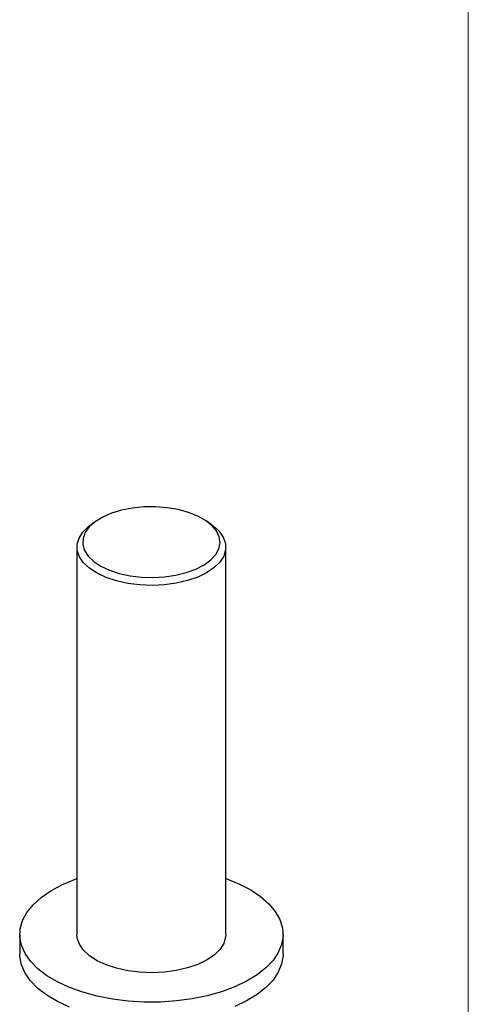
# Model space of a CAD drawing. Units: millimetres. Extents: x 11 to 657, y 11 to 461.
# Drawn here: x 618 to 657, y 182 to 268 of the extents above; entities that cross this region are included whole.
import ezdxf

# ---------------------------------------------------------------- set-up
doc = ezdxf.new("R2010")
doc.units = ezdxf.units.MM
doc.header["$LTSCALE"] = 2.25

msp = doc.modelspace()

# ---------------------------------------------------------------- linework, layer by layer
at = {"color": 7, "linetype": 'Continuous', "lineweight": 18}
msp.add_line((657, 461.25), (657, 11.25), dxfattribs=at)
at = {"color": 7, "linetype": 'Continuous', "lineweight": 25}
for p, q in [((624.525, 224.688), (624.126, 224.414)), ((634.517, 224.414), (634.118, 224.688)), ((622.821, 222.403), (622.821, 188.545)), ((635.821, 188.545), (635.821, 222.403)), ((617.821, 188.545), (617.821, 186.83)), ((640.821, 186.83), (640.821, 188.545))]:
    msp.add_line(p, q, dxfattribs=at)
at = {"color": 7, "linetype": 'Continuous', "lineweight": 25, "flags": 128}
for points in [[(626.521, 220.098), (627.458, 219.894), (628.449, 219.774), (629.465, 219.742), (630.476, 219.799), (631.455, 219.943), (632.372, 220.17), (633.201, 220.474), (633.919, 220.846), (634.504, 221.275), (634.941, 221.748), (635.215, 222.253), (635.32, 222.774), (635.253, 223.297), (635.015, 223.807), (634.613, 224.288), (634.059, 224.728), (633.368, 225.113), (632.562, 225.432), (631.662, 225.677), (630.694, 225.84), (629.687, 225.916), (628.67, 225.903), (627.671, 225.803), (626.72, 225.616), (625.844, 225.35), (625.068, 225.011), (624.414, 224.609), (623.901, 224.156), (623.544, 223.666), (623.354, 223.151), (623.335, 222.627), (623.488, 222.108), (623.809, 221.611), (624.289, 221.149), (624.913, 220.735), (625.665, 220.381), (626.521, 220.098)], [(626.288, 219.442), (625.383, 219.74), (624.586, 220.11), (623.917, 220.543), (623.397, 221.026), (623.037, 221.547), (622.85, 222.091), (622.838, 222.644), (623.004, 223.191), (623.342, 223.715), (623.843, 224.204), (624.126, 224.414)], [(634.517, 224.414), (634.725, 224.263), (635.246, 223.78), (635.605, 223.259), (635.793, 222.714), (635.805, 222.161), (635.639, 221.615), (635.301, 221.09), (634.8, 220.601), (634.15, 220.161), (633.367, 219.783), (632.475, 219.476), (631.496, 219.248), (630.459, 219.107), (629.39, 219.055), (628.319, 219.095), (627.276, 219.225), (626.288, 219.442)], [(635.821, 193.431), (635.898, 193.404), (637.007, 192.951), (638, 192.431), (638.862, 191.852), (639.578, 191.223), (640.14, 190.554), (640.537, 189.854), (640.764, 189.134), (640.818, 188.405), (640.698, 187.679), (640.405, 186.965), (639.944, 186.276), (639.322, 185.621), (638.549, 185.01), (637.635, 184.453), (636.596, 183.957), (635.446, 183.532), (634.204, 183.182), (632.887, 182.914), (631.516, 182.731), (630.113, 182.636), (628.697, 182.631), (627.29, 182.715), (625.915, 182.888), (624.591, 183.146), (623.339, 183.487), (622.177, 183.904), (621.124, 184.391), (620.195, 184.941), (619.404, 185.546), (618.764, 186.197), (618.284, 186.883), (617.971, 187.594), (617.83, 188.319), (617.863, 189.049), (618.07, 189.77), (618.448, 190.473), (618.99, 191.146), (619.689, 191.781), (620.534, 192.366), (621.513, 192.893), (622.609, 193.354), (622.821, 193.431)], [(635.821, 188.545), (635.805, 188.303), (635.639, 187.757), (635.301, 187.232), (634.8, 186.743), (634.15, 186.303), (633.367, 185.925), (632.475, 185.617), (631.496, 185.39), (630.459, 185.249), (629.39, 185.197), (628.319, 185.237), (627.276, 185.367), (626.288, 185.584), (625.383, 185.882), (624.586, 186.252), (623.917, 186.684), (623.397, 187.168), (623.037, 187.689), (622.85, 188.233), (622.821, 188.545)], [(622.177, 182.189), (621.124, 182.677), (620.195, 183.227), (619.404, 183.832), (618.764, 184.482), (618.284, 185.168), (617.971, 185.88), (617.83, 186.605), (617.821, 186.83)], [(640.821, 186.83), (640.818, 186.691), (640.698, 185.964), (640.405, 185.251), (639.944, 184.561), (639.322, 183.906), (638.549, 183.295), (637.635, 182.738), (636.596, 182.243)]]:
    msp.add_lwpolyline(points, dxfattribs=at)

doc.saveas('drawing.dxf')
